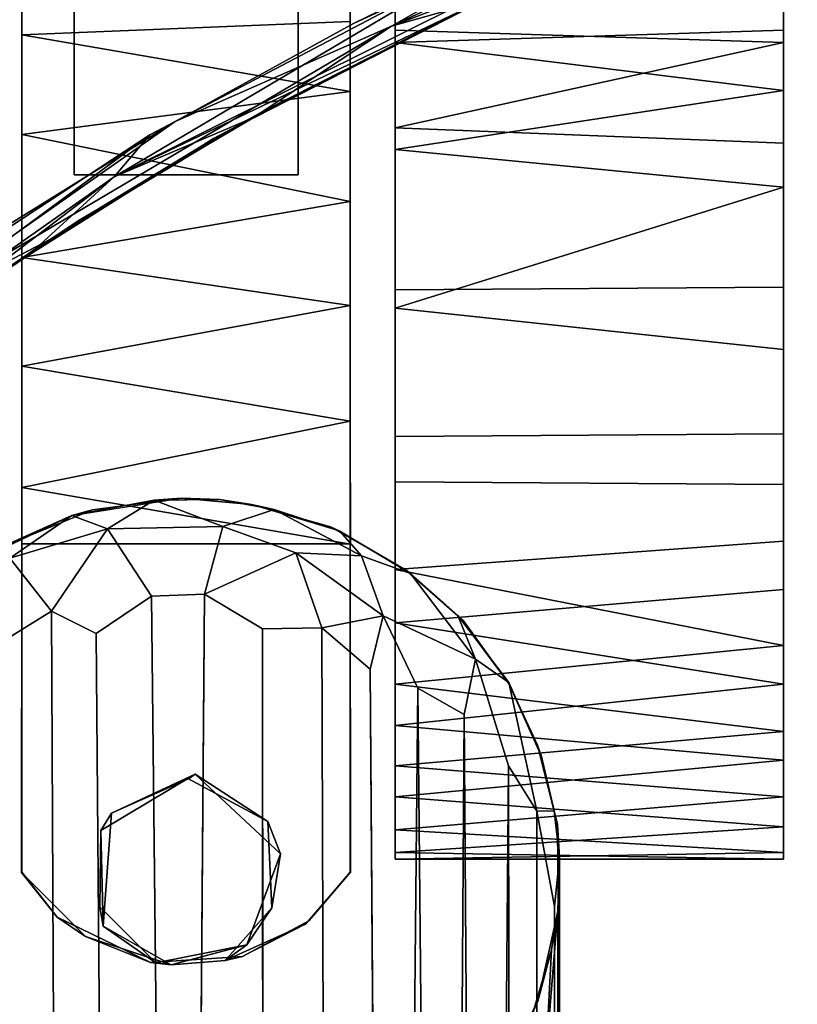
# Model space of a CAD drawing. Extents: x -219 to -24, y 37 to 156.
# Drawn here: x -199 to -198, y 145 to 147 of the extents above; entities that cross this region are included whole.
import ezdxf

# ---------------------------------------------------------------- set-up
doc = ezdxf.new("R2010")
doc.units = 0
doc.header["$LTSCALE"] = 96
doc.header["$MEASUREMENT"] = 0
for name, color, linetype in [('AFUTL-3-CTPL-FXBK', 7, 'Continuous'), ('AFUTL-3-LGPT', 7, 'Continuous'), ('AFUTL-3-TP-EDLM-SH', 7, 'Continuous'), ('AFUTL-3-TPLM-TH', 7, 'Continuous'), ('AFUTL-P', 7, 'Continuous'), ('MAIN_DIMENSIONS', 7, 'Continuous'), ('MAIN_FURN', 7, 'Continuous')]:
    doc.layers.add(name, color=color, linetype=linetype)
doc.dimstyles.get("Standard").update_dxf_attribs({"dimtxt": 0.18, "dimasz": 0.18, "dimexe": 0.18, "dimexo": 0.0625, "dimgap": 0.09, "dimtad": 0, "dimtih": 1, "dimtoh": 1, "dimdec": 4, "dimzin": 0, "dimdsep": 46, "dimtxsty": 'Standard', "dimcen": 0.09, "dimadec": 0, "dimazin": 0, "dimtfac": 1, "dimtdec": 4, "dimtofl": 0, "dimtmove": 0, "dimatfit": 0, "dimfxl": 0, "dimtolj": 1, "dimtzin": 0, "dimarcsym": 0})

# ---------------------------------------------------------------- blocks, each defined once
blk = doc.blocks.new('VT4824DT6VC12')
at = {"layer": 'AFUTL-3-CTPL-FXBK', "color": 47, "linetype": 'Continuous'}
for points, invisible_edges in [([(44.9362, -21.7822, 1.3027), (44.8576, -21.8701, 1.3027), (44.7263, -21.9296, 1.3029), (44.8017, -21.8431, 1.3027)], 2), ([(44.7265, -21.9296, 0.7326), (45.2174, -21.8543, 0.7327), (45.0609, -21.7787, 0.7327), (44.9067, -21.7889, 0.7327)], 9), ([(44.7265, -21.9296, 0.7326), (44.9067, -21.7889, 0.7327), (44.7961, -21.8483, 0.7327)], 1), ([(44.8998, -21.808, 1.5027), (45.0518, -21.7782, 1.5027), (45.1457, -21.8717, 1.5027), (44.8436, -21.9605, 1.5027)], 4), ([(45.1403, -21.8397, 1.3027), (45.0266, -21.7745, 1.3027), (45.1698, -21.8223, 1.3027)], 12), ([(45.277, -21.9293, 1.3031), (45.1403, -21.8397, 1.3027), (45.1698, -21.8223, 1.3027)], 3), ([(44.7265, -21.9296, 0.7326), (45.2765, -21.9296, 0.7327), (45.2174, -21.8543, 0.7327)], 13), ([(45.2765, -22.4796, 1.3027), (45.1264, -22.0289, 1.3027), (45.1403, -21.8397, 1.3027), (45.277, -21.9293, 1.3031)], 5), ([(44.7263, -21.9296, 1.3029), (44.8576, -21.8701, 1.3027), (44.8645, -22.0146, 1.3027), (44.7265, -22.4796, 1.3027)], 5), ([(45.1457, -21.8717, 1.5027), (45.1441, -21.9995, 1.5027), (44.9864, -22.0939, 1.5027), (44.8436, -21.9605, 1.5027)], 8), ([(44.7265, -23.4096, 0.7327), (44.7265, -21.9296, 0.7326), (44.7263, -21.9296, 1.3029), (44.7265, -22.4796, 1.3027)], 8), ([(44.7265, -21.9296, 0.7326), (44.7265, -23.4096, 0.7327), (44.814, -23.4096, 0.7327), (44.814, -23.0971, 0.7327)], 8), ([(44.814, -23.0971, 0.7327), (45.189, -23.0971, 0.7327), (45.2765, -21.9296, 0.7327), (44.7265, -21.9296, 0.7326)], 14), ([(45.189, -23.0971, 0.7327), (45.189, -23.4096, 0.7327), (45.2765, -23.4106, 0.7327), (45.2765, -21.9296, 0.7327)], 8), ([(45.2765, -23.4106, 0.7327), (45.2765, -22.4796, 1.3027), (45.277, -21.9293, 1.3031), (45.2765, -21.9296, 0.7327)], 1), ([(44.0015, -22.0057, 1.0221), (44.0015, -23.1501, 0.17), (44.0015, -21.963, 0.5704), (44.0015, -21.9517, 0.8105)], 3), ([(44.6515, -22.0007, 0.4571), (44.6515, -22.3473, 1.3861), (44.6515, -21.963, 0.895), (44.6515, -21.9517, 0.6549)], 3), ([(44.0015, -21.963, 0.5704), (44.0015, -23.1501, 0.17), (44.0015, -22.1654, 0.2125), (44.0015, -22.0562, 0.349)], 3), ([(44.6515, -21.963, 0.895), (44.6515, -22.3473, 1.3861), (44.6515, -22.1755, 1.2634), (44.6515, -22.0562, 1.1164)], 1), ([(44.6515, -22.2446, 0.1443), (44.6515, -22.3473, 1.3861), (44.6515, -22.0007, 0.4571), (44.6515, -22.1078, 0.2751)], 3), ([(44.0015, -22.2446, 1.3211), (44.0015, -23.1501, 0.17), (44.0015, -22.0057, 1.0221), (44.0015, -22.1176, 1.2012)], 3), ([(44.7265, -22.4796, 1.3027), (44.8645, -22.0146, 1.3027), (44.9971, -22.0861, 1.3027)], 13), ([(45.2765, -22.4796, 1.3027), (44.7265, -22.4796, 1.3027), (44.9971, -22.0861, 1.3027), (45.1264, -22.0289, 1.3027)], 10), ([(44.0015, -22.4837, 0.0277), (44.0015, -22.3092, 0.1009), (44.0015, -22.1654, 0.2125), (44.0015, -23.1501, 0.17)], 12), ([(44.0015, -22.579, 1.4575), (44.0015, -23.1501, 0.17), (44.0015, -22.2446, 1.3211), (44.0015, -22.4032, 1.4105)], 3), ([(44.6515, -22.659, 0.001), (44.6515, -22.3473, 1.3861), (44.6515, -22.2446, 0.1443), (44.6515, -22.4367, 0.0402)], 3), ([(44.6515, -22.3473, 1.3861), (44.6515, -23.402, 0.614), (44.6515, -23.4057, 0.8397), (44.6515, -23.3186, 1.0946)], 9), ([(44.6515, -23.3186, 1.0946), (44.6515, -23.1394, 1.3053), (44.6515, -22.8742, 1.4423), (44.6515, -22.3473, 1.3861)], 12), ([(44.6515, -23.1756, 0.1892), (44.6515, -22.3473, 1.3861), (44.6515, -22.659, 0.001), (44.6515, -22.9045, 0.0326)], 3), ([(44.6515, -23.1756, 0.1892), (44.6515, -23.3391, 0.4124), (44.6515, -23.402, 0.614), (44.6515, -22.3473, 1.3861)], 12), ([(44.6515, -22.3473, 1.3861), (44.6515, -22.8742, 1.4423), (44.6515, -22.5835, 1.4603)], 1), ([(44.7265, -22.4796, 1.3027), (44.7263, -22.4788, 1.4356), (44.7265, -22.685, 1.4657)], 12), ([(44.7265, -22.4796, 1.3027), (44.7265, -23.3536, 1.0183), (44.7265, -23.4046, 0.8346), (44.7265, -23.4096, 0.7327)], 9), ([(44.7265, -23.0526, 1.3634), (44.7265, -23.2367, 1.2104), (44.7265, -23.3536, 1.0183), (44.7265, -22.4796, 1.3027)], 12), ([(44.7265, -22.685, 1.4657), (44.7265, -22.8787, 1.4365), (44.7265, -23.0526, 1.3634), (44.7265, -22.4796, 1.3027)], 12), ([(45.2765, -23.396, 0.882), (45.2765, -23.3316, 1.067), (45.2765, -23.1649, 1.2865), (45.2765, -22.4796, 1.3027)], 12), ([(45.2765, -22.4796, 1.3027), (45.2765, -22.777, 1.4593), (45.2765, -22.5738, 1.4567), (45.2765, -22.4796, 1.4348)], 1), ([(45.2765, -22.777, 1.4593), (45.2765, -22.4796, 1.3027), (45.2765, -23.1649, 1.2865), (45.2765, -22.9586, 1.4086)], 3), ([(45.2765, -23.4106, 0.7327), (45.2765, -23.396, 0.882), (45.2765, -22.4796, 1.3027)], 14), ([(44.0015, -22.4837, 0.0277), (44.0015, -23.1501, 0.17), (44.0015, -22.9091, 0.0341), (44.0015, -22.6638, 0.0008)], 1), ([(44.0015, -23.0765, 1.3517), (44.0015, -23.1501, 0.17), (44.0015, -22.579, 1.4575), (44.0015, -22.8048, 1.4563)], 3), ([(44.0015, -23.0765, 1.3517), (44.0015, -23.2381, 1.2043), (44.0015, -23.3391, 1.0529), (44.0015, -23.1501, 0.17)], 12), ([(44.814, -23.4096, 0.7327), (44.814, -23.5321, 0.6077), (44.814, -23.0971, 0.6077), (44.814, -23.0971, 0.7327)], 1), ([(44.0015, -23.1501, 0.17), (44.0015, -23.402, 0.8514), (44.0015, -23.4057, 0.6257), (44.0015, -23.3186, 0.3708)], 1), ([(44.0015, -23.1501, 0.17), (44.0015, -23.3391, 1.0529), (44.0015, -23.402, 0.8514)], 13)]:
    blk.add_3dface(points, dxfattribs=dict(at, invisible_edges=invisible_edges))
for points in [[(44.8017, -21.8431, 1.3027), (44.7961, -21.8483, 0.7327), (44.9067, -21.7889, 0.7327), (44.9362, -21.7822, 1.3027)], [(44.8998, -21.808, 1.5027), (44.8576, -21.8701, 1.3027), (44.9362, -21.7822, 1.3027)], [(44.8998, -21.808, 1.5027), (45.0266, -21.7745, 1.3027), (45.0518, -21.7782, 1.5027)], [(44.8998, -21.808, 1.5027), (44.9362, -21.7822, 1.3027), (45.0266, -21.7745, 1.3027)], [(45.0266, -21.7745, 1.3027), (44.9362, -21.7822, 1.3027), (44.9067, -21.7889, 0.7327), (45.0609, -21.7787, 0.7327)], [(45.0518, -21.7782, 1.5027), (45.0266, -21.7745, 1.3027), (45.1403, -21.8397, 1.3027)], [(45.0609, -21.7787, 0.7327), (45.1698, -21.8223, 1.3027), (45.0266, -21.7745, 1.3027)], [(45.0518, -21.7782, 1.5027), (45.1403, -21.8397, 1.3027), (45.1457, -21.8717, 1.5027)], [(45.2174, -21.8543, 0.7327), (45.1698, -21.8223, 1.3027), (45.0609, -21.7787, 0.7327)], [(44.8436, -21.9605, 1.5027), (44.8576, -21.8701, 1.3027), (44.8998, -21.808, 1.5027)], [(45.2174, -21.8543, 0.7327), (45.277, -21.9293, 1.3031), (45.1698, -21.8223, 1.3027)], [(44.8017, -21.8431, 1.3027), (44.7263, -21.9296, 1.3029), (44.7265, -21.9296, 0.7326), (44.7961, -21.8483, 0.7327)], [(45.1441, -21.9995, 1.5027), (45.1403, -21.8397, 1.3027), (45.1264, -22.0289, 1.3027)], [(45.1457, -21.8717, 1.5027), (45.1403, -21.8397, 1.3027), (45.1441, -21.9995, 1.5027)], [(45.2765, -21.9296, 0.7327), (45.277, -21.9293, 1.3031), (45.2174, -21.8543, 0.7327)], [(44.8436, -21.9605, 1.5027), (44.8645, -22.0146, 1.3027), (44.8576, -21.8701, 1.3027)], [(44.0015, -21.9517, 0.8105), (44.6515, -21.963, 0.895), (44.0015, -22.0057, 1.0221)], [(44.0015, -21.9517, 0.8105), (44.6515, -21.9517, 0.6549), (44.6515, -21.963, 0.895)], [(44.0015, -21.963, 0.5704), (44.6515, -21.9517, 0.6549), (44.0015, -21.9517, 0.8105)], [(44.0015, -21.963, 0.5704), (44.6515, -22.0007, 0.4571), (44.6515, -21.9517, 0.6549)], [(44.0015, -22.0057, 1.0221), (44.6515, -21.963, 0.895), (44.6515, -22.0562, 1.1164)], [(44.0015, -22.0562, 0.349), (44.6515, -22.0007, 0.4571), (44.0015, -21.963, 0.5704)], [(44.9864, -22.0939, 1.5027), (44.8645, -22.0146, 1.3027), (44.8436, -21.9605, 1.5027)], [(44.0015, -22.0562, 0.349), (44.6515, -22.1078, 0.2751), (44.6515, -22.0007, 0.4571)], [(45.1441, -21.9995, 1.5027), (45.1264, -22.0289, 1.3027), (44.9864, -22.0939, 1.5027)], [(44.0015, -22.0057, 1.0221), (44.6515, -22.0562, 1.1164), (44.0015, -22.1176, 1.2012)], [(44.9864, -22.0939, 1.5027), (44.9971, -22.0861, 1.3027), (44.8645, -22.0146, 1.3027)], [(44.9864, -22.0939, 1.5027), (45.1264, -22.0289, 1.3027), (44.9971, -22.0861, 1.3027)], [(44.0015, -22.1654, 0.2125), (44.6515, -22.1078, 0.2751), (44.0015, -22.0562, 0.349)], [(44.0015, -22.1176, 1.2012), (44.6515, -22.0562, 1.1164), (44.6515, -22.1755, 1.2634)], [(44.0015, -22.1654, 0.2125), (44.6515, -22.2446, 0.1443), (44.6515, -22.1078, 0.2751)], [(44.0015, -22.1176, 1.2012), (44.6515, -22.1755, 1.2634), (44.0015, -22.2446, 1.3211)], [(44.0015, -22.3092, 0.1009), (44.6515, -22.2446, 0.1443), (44.0015, -22.1654, 0.2125)], [(44.0015, -22.2446, 1.3211), (44.6515, -22.1755, 1.2634), (44.6515, -22.3473, 1.3861)], [(44.0015, -22.3092, 0.1009), (44.6515, -22.4367, 0.0402), (44.6515, -22.2446, 0.1443)], [(44.0015, -22.2446, 1.3211), (44.6515, -22.3473, 1.3861), (44.0015, -22.4032, 1.4105)], [(44.0015, -22.4837, 0.0277), (44.6515, -22.4367, 0.0402), (44.0015, -22.3092, 0.1009)], [(44.0015, -22.4032, 1.4105), (44.6515, -22.3473, 1.3861), (44.6515, -22.5835, 1.4603), (44.0015, -22.579, 1.4575)], [(44.0015, -22.4837, 0.0277), (44.0015, -22.6638, 0.0008), (44.6515, -22.659, 0.001), (44.6515, -22.4367, 0.0402)], [(44.7263, -22.4788, 1.4356), (44.7265, -22.4796, 1.3027), (45.2765, -22.4796, 1.3027), (45.2765, -22.4796, 1.4348)], [(45.2765, -22.5738, 1.4567), (44.7263, -22.4788, 1.4356), (45.2765, -22.4796, 1.4348)], [(45.2765, -22.5738, 1.4567), (44.7265, -22.685, 1.4657), (44.7263, -22.4788, 1.4356)], [(44.0015, -22.8048, 1.4563), (44.0015, -22.579, 1.4575), (44.6515, -22.5835, 1.4603), (44.6515, -22.8742, 1.4423)], [(45.2765, -22.777, 1.4593), (44.7265, -22.685, 1.4657), (45.2765, -22.5738, 1.4567)], [(44.0015, -22.6638, 0.0008), (44.0015, -22.9091, 0.0341), (44.6515, -22.9045, 0.0326), (44.6515, -22.659, 0.001)], [(45.2765, -22.777, 1.4593), (44.7265, -22.8787, 1.4365), (44.7265, -22.685, 1.4657)], [(45.2765, -22.9586, 1.4086), (44.7265, -22.8787, 1.4365), (45.2765, -22.777, 1.4593)], [(44.0015, -22.8048, 1.4563), (44.6515, -22.8742, 1.4423), (44.0015, -23.0765, 1.3517)], [(44.0015, -23.0765, 1.3517), (44.6515, -22.8742, 1.4423), (44.6515, -23.1394, 1.3053)], [(45.2765, -22.9586, 1.4086), (44.7265, -23.0526, 1.3634), (44.7265, -22.8787, 1.4365)], [(44.0015, -22.9091, 0.0341), (44.0015, -23.1501, 0.17), (44.6515, -23.1756, 0.1892), (44.6515, -22.9045, 0.0326)], [(45.2765, -23.1649, 1.2865), (44.7265, -23.0526, 1.3634), (45.2765, -22.9586, 1.4086)], [(45.2765, -23.1649, 1.2865), (44.7265, -23.2367, 1.2104), (44.7265, -23.0526, 1.3634)], [(44.0015, -23.0765, 1.3517), (44.6515, -23.1394, 1.3053), (44.0015, -23.2381, 1.2043)], [(44.814, -23.0971, 0.6077), (44.814, -23.5321, 0.6077), (45.189, -23.5321, 0.6077), (45.189, -23.0971, 0.6077)], [(45.189, -23.0971, 0.6077), (45.189, -23.0971, 0.7327), (44.814, -23.0971, 0.7327), (44.814, -23.0971, 0.6077)], [(45.189, -23.4096, 0.7327), (45.189, -23.0971, 0.7327), (45.189, -23.0971, 0.6077), (45.189, -23.5321, 0.6077)], [(44.0015, -23.2381, 1.2043), (44.6515, -23.1394, 1.3053), (44.6515, -23.3186, 1.0946)], [(44.0015, -23.3186, 0.3708), (44.6515, -23.1756, 0.1892), (44.0015, -23.1501, 0.17)], [(45.2765, -23.3316, 1.067), (44.7265, -23.2367, 1.2104), (45.2765, -23.1649, 1.2865)], [(44.0015, -23.3186, 0.3708), (44.6515, -23.3391, 0.4124), (44.6515, -23.1756, 0.1892)], [(44.0015, -23.2381, 1.2043), (44.6515, -23.3186, 1.0946), (44.0015, -23.3391, 1.0529)], [(45.2765, -23.3316, 1.067), (44.7265, -23.3536, 1.0183), (44.7265, -23.2367, 1.2104)], [(44.0015, -23.4057, 0.6257), (44.6515, -23.402, 0.614), (44.6515, -23.3391, 0.4124), (44.0015, -23.3186, 0.3708)], [(44.0015, -23.3391, 1.0529), (44.6515, -23.3186, 1.0946), (44.6515, -23.4057, 0.8397), (44.0015, -23.402, 0.8514)], [(45.2765, -23.396, 0.882), (44.7265, -23.4046, 0.8346), (44.7265, -23.3536, 1.0183), (45.2765, -23.3316, 1.067)]]:
    blk.add_3dface(points, dxfattribs=at)
at = {"layer": 'AFUTL-3-LGPT', "color": 30, "linetype": 'Continuous'}
for points in [[(44.3823, -16.9094, 27.8977), (44.3789, -21.8655, 9.4895), (44.3994, -21.6167, 10.0129), (44.409, -16.79, 27.8977)], [(44.3757, -17.0189, 27.8977), (44.3763, -21.9548, 9.3974), (44.3789, -21.8655, 9.4895), (44.3823, -16.9094, 27.8977)], [(44.3757, -17.0189, 27.8977), (44.3893, -17.1342, 27.8977), (44.3845, -21.8722, 10.1303), (44.3763, -21.9548, 9.3974)], [(44.3893, -17.1342, 27.8977), (44.4176, -17.2332, 27.8977), (44.414, -22.0322, 9.9472), (44.3845, -21.8722, 10.1303)], [(44.4176, -17.2332, 27.8977), (44.4547, -17.3149, 27.8977), (44.4618, -22.1081, 10.063), (44.414, -22.0322, 9.9472)], [(44.5021, -17.3909, 27.8977), (44.4618, -22.1081, 10.063), (44.4547, -17.3149, 27.8977)], [(44.4618, -22.1081, 10.063), (44.5021, -17.3909, 27.8977), (44.5358, -22.1936, 10.1322), (44.5167, -22.2863, 9.4625)], [(44.5677, -17.4674, 27.8977), (44.5358, -22.1936, 10.1322), (44.5021, -17.3909, 27.8977)], [(44.5677, -17.4674, 27.8977), (44.6137, -22.2379, 10.2492), (44.5358, -22.1936, 10.1322)], [(44.6137, -22.2379, 10.2492), (44.5677, -17.4674, 27.8977), (44.6591, -17.5436, 27.8977)], [(44.6591, -17.5436, 27.8977), (44.693, -22.2696, 10.3363), (44.6714, -22.359, 9.89), (44.6137, -22.2379, 10.2492)], [(44.7739, -22.3389, 10.2262), (44.693, -22.2696, 10.3363), (44.6591, -17.5436, 27.8977), (44.7586, -17.5975, 27.8977)], [(45.335, -22.2997, 10.169), (45.2267, -22.3668, 10.1252), (45.2038, -17.6136, 27.8977), (45.3064, -17.5667, 27.8977)], [(44.7586, -17.5975, 27.8977), (44.8713, -17.6351, 27.8977), (44.8734, -22.3373, 10.3488), (44.7739, -22.3389, 10.2262)], [(45.2267, -22.3668, 10.1252), (45.1517, -22.3292, 10.3574), (45.1133, -17.6379, 27.8977), (45.2038, -17.6136, 27.8977)], [(44.8713, -17.6351, 27.8977), (45.0078, -17.6488, 27.8977), (44.9704, -22.3954, 10.1771), (44.8734, -22.3373, 10.3488)], [(45.0078, -17.6488, 27.8977), (45.0593, -22.3918, 10.1845), (44.9704, -22.3954, 10.1771)], [(45.1517, -22.3292, 10.3574), (45.0593, -22.3918, 10.1845), (45.0078, -17.6488, 27.8977), (45.1133, -17.6379, 27.8977)], [(44.4199, -21.6977, 9.0422), (44.4391, -21.5091, 10.0091), (44.3994, -21.6167, 10.0129), (44.3896, -21.7997, 8.9609)], [(44.3896, -21.7997, 8.9609), (44.3994, -21.6167, 10.0129), (44.3789, -21.8655, 9.4895)], [(44.4124, -21.7141, 1.5027), (44.4199, -21.6977, 9.0422), (44.3896, -21.7997, 8.9609)], [(44.3787, -21.8663, 1.5027), (44.4124, -21.7141, 1.5027), (44.3896, -21.7997, 8.9609), (44.3789, -21.8655, 9.4895)], [(44.3799, -22.0096, 1.5027), (44.3787, -21.8663, 1.5027), (44.3789, -21.8655, 9.4895), (44.3763, -21.9548, 9.3974)], [(44.3852, -22.0327, 9.1981), (44.3763, -21.9548, 9.3974), (44.3845, -21.8722, 10.1303), (44.414, -22.0322, 9.9472)], [(44.3799, -22.0096, 1.5027), (44.3763, -21.9548, 9.3974), (44.3852, -22.0327, 9.1981)], [(44.3799, -22.0096, 1.5027), (44.3852, -22.0327, 9.1981), (44.4065, -22.1235, 8.9181), (44.4131, -22.1427, 1.5027)], [(44.3852, -22.0327, 9.1981), (44.414, -22.0322, 9.9472), (44.4614, -22.2473, 9.0171), (44.4065, -22.1235, 8.9181)], [(44.414, -22.0322, 9.9472), (44.4618, -22.1081, 10.063), (44.5167, -22.2863, 9.4625), (44.4614, -22.2473, 9.0171)], [(44.4131, -22.1427, 1.5027), (44.4065, -22.1235, 8.9181), (44.4614, -22.2473, 9.0171), (44.4606, -22.2444, 1.5027)], [(44.5167, -22.2863, 9.4625), (44.5358, -22.1936, 10.1322), (44.6137, -22.2379, 10.2492), (44.6714, -22.359, 9.89)], [(44.5373, -22.3504, 1.5027), (44.4606, -22.2444, 1.5027), (44.4614, -22.2473, 9.0171), (44.5465, -22.3595, 8.9525)], [(44.5167, -22.2863, 9.4625), (44.5465, -22.3595, 8.9525), (44.4614, -22.2473, 9.0171)], [(44.693, -22.2696, 10.3363), (44.7739, -22.3389, 10.2262), (44.6714, -22.359, 9.89)], [(44.5167, -22.2863, 9.4625), (44.6714, -22.359, 9.89), (44.7078, -22.4594, 9.2971), (44.6259, -22.4298, 9.0272)], [(44.5167, -22.2863, 9.4625), (44.6259, -22.4298, 9.0272), (44.5465, -22.3595, 8.9525)], [(45.2267, -22.3668, 10.1252), (45.335, -22.2997, 10.169), (45.2966, -22.4555, 9.3587)], [(45.1517, -22.3292, 10.3574), (45.2267, -22.3668, 10.1252), (45.1331, -22.5044, 9.4407), (45.0593, -22.3918, 10.1845)], [(44.6714, -22.359, 9.89), (44.7739, -22.3389, 10.2262), (44.8176, -22.4645, 9.653)], [(44.8734, -22.3373, 10.3488), (44.9704, -22.3954, 10.1771), (44.8176, -22.4645, 9.653), (44.7739, -22.3389, 10.2262)], [(44.6354, -22.4372, 1.5027), (44.5373, -22.3504, 1.5027), (44.5465, -22.3595, 8.9525), (44.6259, -22.4298, 9.0272)], [(44.6714, -22.359, 9.89), (44.8176, -22.4645, 9.653), (44.7078, -22.4594, 9.2971)], [(45.2267, -22.3668, 10.1252), (45.2966, -22.4555, 9.3587), (45.1331, -22.5044, 9.4407)], [(44.8176, -22.4645, 9.653), (44.9704, -22.3954, 10.1771), (44.9398, -22.5083, 9.5186)], [(44.9704, -22.3954, 10.1771), (45.0593, -22.3918, 10.1845), (45.1331, -22.5044, 9.4407), (44.9398, -22.5083, 9.5186)], [(44.6354, -22.4372, 1.5027), (44.6259, -22.4298, 9.0272), (44.7441, -22.5007, 8.8325), (44.7599, -22.5082, 1.5027)], [(44.6259, -22.4298, 9.0272), (44.7078, -22.4594, 9.2971), (44.7441, -22.5007, 8.8325)], [(44.7078, -22.4594, 9.2971), (44.8176, -22.4645, 9.653), (44.9398, -22.5083, 9.5186), (44.8539, -22.5371, 8.9317)], [(44.7078, -22.4594, 9.2971), (44.8539, -22.5371, 8.9317), (44.7441, -22.5007, 8.8325)], [(45.1331, -22.5044, 9.4407), (45.2966, -22.4555, 9.3587), (45.1926, -22.5267, 8.8567)], [(45.3197, -22.4703, 1.5027), (45.1582, -22.5365, 1.5027), (45.1926, -22.5267, 8.8567), (45.3395, -22.4571, 8.8625)], [(45.2966, -22.4555, 9.3587), (45.3395, -22.4571, 8.8625), (45.1926, -22.5267, 8.8567)], [(44.7599, -22.5082, 1.5027), (44.7441, -22.5007, 8.8325), (44.8539, -22.5371, 8.9317), (44.8919, -22.5456, 1.5027)], [(44.8539, -22.5371, 8.9317), (44.9398, -22.5083, 9.5186), (45.0547, -22.5527, 8.9428), (44.9453, -22.5536, 8.781)], [(44.9398, -22.5083, 9.5186), (45.1331, -22.5044, 9.4407), (45.0547, -22.5527, 8.9428)], [(45.1331, -22.5044, 9.4407), (45.1926, -22.5267, 8.8567), (45.0547, -22.5527, 8.9428)], [(45.1582, -22.5365, 1.5027), (45.0098, -22.5558, 1.5027), (45.0547, -22.5527, 8.9428), (45.1926, -22.5267, 8.8567)], [(44.8919, -22.5456, 1.5027), (44.8539, -22.5371, 8.9317), (44.9453, -22.5536, 8.781)], [(44.8919, -22.5456, 1.5027), (44.9453, -22.5536, 8.781), (45.0098, -22.5558, 1.5027)], [(45.0098, -22.5558, 1.5027), (44.9453, -22.5536, 8.781), (45.0547, -22.5527, 8.9428)]]:
    blk.add_3dface(points, dxfattribs=at)
for points, invisible_edges in [([(44.9619, -21.3036, 1.5027), (44.815, -21.3322, 1.5027), (44.6946, -21.3835, 1.5027), (45.6258, -21.8682, 1.5027)], 12), ([(45.2829, -21.3693, 1.5027), (45.1297, -21.3164, 1.5027), (44.9619, -21.3036, 1.5027), (45.6258, -21.8682, 1.5027)], 12), ([(44.6946, -21.3835, 1.5027), (44.5598, -21.4842, 1.5027), (44.4749, -21.5921, 1.5027), (45.6258, -21.8682, 1.5027)], 12), ([(44.3787, -21.8663, 1.5027), (45.6258, -21.8682, 1.5027), (44.4749, -21.5921, 1.5027), (44.4124, -21.7141, 1.5027)], 3), ([(44.4124, -21.7141, 1.5027), (44.4749, -21.5921, 1.5027), (44.4494, -21.6355, 8.9084), (44.4199, -21.6977, 9.0422)], 4), ([(44.4131, -22.1427, 1.5027), (45.6258, -21.8682, 1.5027), (44.3787, -21.8663, 1.5027), (44.3799, -22.0096, 1.5027)], 3), ([(44.4131, -22.1427, 1.5027), (44.4606, -22.2444, 1.5027), (44.5373, -22.3504, 1.5027), (45.6258, -21.8682, 1.5027)], 12), ([(44.5373, -22.3504, 1.5027), (44.6354, -22.4372, 1.5027), (44.7599, -22.5082, 1.5027), (45.6258, -21.8682, 1.5027)], 12), ([(45.0098, -22.5558, 1.5027), (45.6258, -21.8682, 1.5027), (44.7599, -22.5082, 1.5027), (44.8919, -22.5456, 1.5027)], 3), ([(45.0098, -22.5558, 1.5027), (45.1582, -22.5365, 1.5027), (45.3197, -22.4703, 1.5027), (45.6258, -21.8682, 1.5027)], 12)]:
    blk.add_3dface(points, dxfattribs=dict(at, invisible_edges=invisible_edges))
at = {"layer": 'AFUTL-3-TP-EDLM-SH', "color": 5, "linetype": 'Continuous'}
for points in [[(45.0619, -23.1642, 28.9707), (45.94, -22.5179, 29.0004), (45.5096, -22.8701, 28.9657)], [(45.1217, -23.0937, 29.0063), (45.94, -22.5179, 29.0004), (45.0619, -23.1642, 28.9707)], [(45.5929, -22.735, 29.0106), (45.94, -22.5179, 29.0004), (45.1217, -23.0937, 29.0063)], [(45.2531, -22.9737, 29.0107), (45.5929, -22.735, 29.0106), (45.1217, -23.0937, 29.0063)], [(45.5674, -22.7543, 28.0026), (45.5929, -22.735, 29.0106), (45.2531, -22.9737, 29.0107), (45.2295, -22.9891, 28.0026)], [(45.5071, -22.8438, 28.0093), (45.5674, -22.7543, 28.0026), (45.2295, -22.9891, 28.0026)], [(44.6575, -23.3463, 28.0065), (45.5071, -22.8438, 28.0093), (45.2295, -22.9891, 28.0026), (44.8738, -23.2028, 28.0026)], [(45.0195, -23.1866, 28.0375), (45.5071, -22.8438, 28.0093), (44.6575, -23.3463, 28.0065)], [(45.0195, -23.1866, 28.0375), (45.3371, -22.9898, 28.053), (45.5071, -22.8438, 28.0093)], [(45.0619, -23.1642, 28.9707), (45.5096, -22.8701, 28.9657), (45.3371, -22.9898, 28.053), (45.0195, -23.1866, 28.0375)], [(45.2295, -22.9891, 28.0026), (45.2531, -22.9737, 29.0107), (44.9016, -23.1873, 29.0106), (44.8738, -23.2028, 28.0026)], [(44.9016, -23.1873, 29.0106), (45.2531, -22.9737, 29.0107), (45.1217, -23.0937, 29.0063)], [(44.2089, -23.5491, 29.0059), (45.1217, -23.0937, 29.0063), (44.533, -23.4428, 28.978)], [(44.4805, -23.4013, 29.0106), (45.1217, -23.0937, 29.0063), (44.2089, -23.5491, 29.0059)], [(44.4805, -23.4013, 29.0106), (44.9016, -23.1873, 29.0106), (45.1217, -23.0937, 29.0063)], [(44.533, -23.4428, 28.978), (45.1217, -23.0937, 29.0063), (45.0619, -23.1642, 28.9707)], [(45.0619, -23.1642, 28.9707), (45.0195, -23.1866, 28.0375), (44.7214, -23.3503, 28.0433), (44.533, -23.4428, 28.978)], [(44.3357, -23.5288, 28.0417), (44.7214, -23.3503, 28.0433), (45.0195, -23.1866, 28.0375), (44.6575, -23.3463, 28.0065)], [(44.8738, -23.2028, 28.0026), (44.9016, -23.1873, 29.0106), (44.4805, -23.4013, 29.0106), (44.5067, -23.3885, 28.0025)], [(44.6575, -23.3463, 28.0065), (44.8738, -23.2028, 28.0026), (44.5067, -23.3885, 28.0025)], [(44.3357, -23.5288, 28.0417), (44.6575, -23.3463, 28.0065), (43.955, -23.6747, 28.0245)], [(43.955, -23.6747, 28.0245), (44.6575, -23.3463, 28.0065), (44.1248, -23.5508, 28.0026)], [(44.533, -23.4428, 28.978), (44.7214, -23.3503, 28.0433), (44.3357, -23.5288, 28.0417), (44.0907, -23.626, 28.9658)], [(44.1248, -23.5508, 28.0026), (44.6575, -23.3463, 28.0065), (44.5067, -23.3885, 28.0025)]]:
    blk.add_3dface(points, dxfattribs=at)
at = {"layer": 'AFUTL-3-TPLM-TH', "color": 42, "linetype": 'Continuous'}
for points, invisible_edges in [([(47.9424, -0.0598, 29.0106), (42.1638, -23.9416, 29.0106), (0.0606, -18.2078, 29.0106), (0.0606, -0.0598, 29.0106)], 3), ([(47.9359, -18.3296, 29.0106), (42.7303, -23.8991, 29.0106), (42.1638, -23.9416, 29.0106), (47.9424, -0.0598, 29.0106)], 5), ([(47.9424, -18.163, 28.0027), (0.0606, -18.106, 28.0027), (5.9961, -23.9416, 28.0027), (42.1509, -23.9416, 28.0027)], 11), ([(47.8107, -19.2519, 28.0027), (47.8999, -18.7295, 28.0027), (47.9424, -18.163, 28.0027), (42.1509, -23.9416, 28.0027)], 12), ([(42.7303, -23.8991, 29.0106), (47.9359, -18.3296, 29.0106), (43.6512, -23.7088, 29.0106), (43.2527, -23.8099, 29.0106)], 3), ([(47.9359, -18.3296, 29.0106), (44.482, -23.4006, 29.0106), (44.0457, -23.5804, 29.0106), (43.6512, -23.7088, 29.0106)], 9), ([(44.482, -23.4006, 29.0106), (47.9359, -18.3296, 29.0106), (45.3521, -22.9076, 29.0106), (44.9554, -23.1579, 29.0106)], 3), ([(42.1509, -23.9416, 28.0027), (42.6964, -23.9032, 28.0027), (43.2212, -23.8165, 28.0027), (47.8107, -19.2519, 28.0027)], 12), ([(47.8107, -19.2519, 28.0027), (43.2212, -23.8165, 28.0027), (43.6789, -23.7014, 28.0027), (44.0724, -23.5698, 28.0027)], 9), ([(44.0724, -23.5698, 28.0027), (44.5059, -23.3905, 28.0027), (47.7096, -19.6504, 28.0027), (47.8107, -19.2519, 28.0027)], 10), ([(47.3767, -20.5327, 28.0027), (47.5611, -20.1014, 28.0027), (47.7096, -19.6504, 28.0027), (44.5059, -23.3905, 28.0027)], 12), ([(44.5059, -23.3905, 28.0027), (47.1587, -20.9546, 28.0027), (47.3767, -20.5327, 28.0027)], 13), ([(46.7001, -21.6375, 28.0027), (46.9084, -21.3513, 28.0027), (47.1587, -20.9546, 28.0027), (44.5059, -23.3905, 28.0027)], 12), ([(46.4753, -21.9109, 28.0027), (46.7001, -21.6375, 28.0027), (44.5059, -23.3905, 28.0027)], 14), ([(44.5059, -23.3905, 28.0027), (44.8794, -23.1984, 28.0027), (46.192, -22.214, 28.0027), (46.4753, -21.9109, 28.0027)], 10), ([(44.8794, -23.1984, 28.0027), (45.1792, -23.022, 28.0027), (45.8444, -22.5332, 28.0027), (46.192, -22.214, 28.0027)], 10), ([(45.5214, -22.7875, 28.0027), (45.8444, -22.5332, 28.0027), (45.1792, -23.022, 28.0027)], 2)]:
    blk.add_3dface(points, dxfattribs=dict(at, invisible_edges=invisible_edges))
for points in [[(45.3521, -22.9076, 29.0106), (45.6383, -22.6994, 29.0106), (45.5214, -22.7875, 28.0027), (45.1792, -23.022, 28.0027)], [(44.9554, -23.1579, 29.0106), (45.3521, -22.9076, 29.0106), (45.1792, -23.022, 28.0027), (44.8794, -23.1984, 28.0027)], [(44.9554, -23.1579, 29.0106), (44.8794, -23.1984, 28.0027), (44.5059, -23.3905, 28.0027), (44.482, -23.4006, 29.0106)]]:
    blk.add_3dface(points, dxfattribs=at)
at = {"layer": 'AFUTL-P', "color": 1, "linetype": 'Continuous'}
for p, q in [((44.3823, -16.9094), (44.3789, -21.8655)), ((44.3757, -17.0189), (44.3763, -21.9548)), ((44.3845, -21.8722), (44.3893, -17.1342)), ((44.4176, -17.2332), (44.414, -22.0322)), ((44.4547, -17.3149), (44.4618, -22.1081)), ((44.693, -22.2696), (44.6591, -17.5436)), ((44.7586, -17.5975), (44.7739, -22.3389)), ((45.2038, -17.6136), (45.2267, -22.3668)), ((44.8734, -22.3373), (44.8713, -17.6351)), ((44.9704, -22.3954), (45.0078, -17.6488)), ((45.0593, -22.3918), (45.0078, -17.6488)), ((45.1133, -17.6379), (45.1517, -22.3292)), ((44.4124, -21.7141), (44.4749, -21.5921)), ((44.3994, -21.6167), (44.3896, -21.7997)), ((44.4199, -21.6977), (44.3896, -21.7997)), ((44.4199, -21.6977), (44.4124, -21.7141)), ((44.3787, -21.8663), (44.4124, -21.7141)), ((44.3896, -21.7997), (44.4124, -21.7141)), ((44.7961, -21.8483), (44.9067, -21.7889)), ((44.8017, -21.8431), (44.9362, -21.7822)), ((44.8017, -21.8431), (44.9067, -21.7889)), ((44.8576, -21.8701), (44.9362, -21.7822)), ((44.8998, -21.808), (45.0266, -21.7745)), ((44.8998, -21.808), (45.0518, -21.7782)), ((44.9362, -21.7822), (44.8998, -21.808)), ((44.9067, -21.7889), (45.0609, -21.7787)), ((44.9067, -21.7889), (44.9362, -21.7822)), ((44.9362, -21.7822), (45.0266, -21.7745)), ((45.1698, -21.8223), (45.0266, -21.7745)), ((45.0266, -21.7745), (45.1403, -21.8397)), ((45.0609, -21.7787), (45.0266, -21.7745)), ((45.0266, -21.7745), (45.0518, -21.7782)), ((45.0518, -21.7782), (45.1457, -21.8717)), ((45.0518, -21.7782), (45.1403, -21.8397)), ((45.2174, -21.8543), (45.0609, -21.7787)), ((45.0609, -21.7787), (45.1698, -21.8223)), ((44.3896, -21.7997), (44.3787, -21.8663)), ((44.3896, -21.7997), (44.3789, -21.8655)), ((44.8436, -21.9605), (44.8998, -21.808)), ((44.8576, -21.8701), (44.8998, -21.808)), ((45.1698, -21.8223), (45.277, -21.9293)), ((45.2174, -21.8543), (45.1698, -21.8223)), ((44.7263, -21.9296), (44.8017, -21.8431)), ((44.7263, -21.9296), (44.7961, -21.8483)), ((44.7265, -21.9296), (44.7961, -21.8483)), ((44.8017, -21.8431), (44.7961, -21.8483)), ((45.1264, -22.0289), (45.1403, -21.8397)), ((45.1403, -21.8397), (45.1457, -21.8717)), ((45.2174, -21.8543), (45.2765, -21.9296)), ((45.2174, -21.8543), (45.277, -21.9293)), ((44.3789, -21.8655), (44.3763, -21.9548)), ((44.3763, -21.9548), (44.3787, -21.8663)), ((44.3789, -21.8655), (44.3787, -21.8663)), ((44.3799, -22.0096), (44.3787, -21.8663)), ((44.8436, -21.9605), (44.8576, -21.8701)), ((44.8576, -21.8701), (44.8645, -22.0146)), ((44.3845, -21.8722), (44.3763, -21.9548)), ((45.1441, -21.9995), (45.1457, -21.8717)), ((44.7265, -22.4796), (44.7263, -21.9296)), ((44.7263, -21.9296), (44.7265, -21.9296)), ((44.7265, -21.9296), (44.7265, -23.4096)), ((45.2765, -22.4796), (45.277, -21.9293)), ((45.277, -21.9293), (45.2765, -21.9296)), ((45.2765, -21.9296), (45.2765, -23.4106)), ((44.6515, -21.9517), (44.0015, -21.963)), ((44.6515, -21.9517), (44.0015, -21.9517)), ((44.6515, -21.963), (44.0015, -21.9517)), ((44.0015, -21.9517), (44.0015, -23.4057)), ((44.6515, -21.9517), (44.6515, -23.4057)), ((44.6515, -22.0007), (44.0015, -21.963)), ((44.6515, -21.963), (44.0015, -22.0057)), ((44.3763, -21.9548), (44.3852, -22.0327)), ((44.3763, -21.9548), (44.3799, -22.0096)), ((44.8436, -21.9605), (44.9864, -22.0939)), ((44.8436, -21.9605), (44.8645, -22.0146)), ((44.6515, -22.0007), (44.0015, -22.0562)), ((45.1441, -21.9995), (44.9864, -22.0939)), ((45.1441, -21.9995), (45.1264, -22.0289)), ((44.6515, -22.0562), (44.0015, -22.0057)), ((44.3852, -22.0327), (44.3799, -22.0096)), ((44.4131, -22.1427), (44.3799, -22.0096)), ((44.9971, -22.0861), (44.8645, -22.0146)), ((44.9864, -22.0939), (44.8645, -22.0146)), ((44.414, -22.0322), (44.3852, -22.0327)), ((44.3852, -22.0327), (44.4065, -22.1235)), ((44.414, -22.0322), (44.4614, -22.2473)), ((45.1264, -22.0289), (44.9864, -22.0939)), ((45.1264, -22.0289), (44.9971, -22.0861)), ((44.6515, -22.0562), (44.0015, -22.1176)), ((44.6515, -22.1078), (44.0015, -22.0562)), ((44.9864, -22.0939), (44.9971, -22.0861)), ((44.6515, -22.1078), (44.0015, -22.1654)), ((44.6515, -22.1755), (44.0015, -22.1176)), ((44.4618, -22.1081), (44.5167, -22.2863)), ((44.4065, -22.1235), (44.4614, -22.2473)), ((44.4065, -22.1235), (44.4131, -22.1427)), ((44.4065, -22.1235), (44.4606, -22.2444)), ((44.4606, -22.2444), (44.4131, -22.1427)), ((44.6515, -22.2446), (44.0015, -22.1654)), ((44.6515, -22.1755), (44.0015, -22.2446)), ((44.5358, -22.1936), (44.5167, -22.2863)), ((44.6515, -22.3473), (44.0015, -22.2446)), ((44.6515, -22.2446), (44.0015, -22.3092)), ((44.4614, -22.2473), (44.4606, -22.2444)), ((44.4606, -22.2444), (44.5373, -22.3504)), ((44.5465, -22.3595), (44.4606, -22.2444)), ((44.5167, -22.2863), (44.4614, -22.2473)), ((44.4614, -22.2473), (44.5465, -22.3595)), ((44.6137, -22.2379), (44.6714, -22.359)), ((44.5167, -22.2863), (44.5465, -22.3595)), ((44.5167, -22.2863), (44.6259, -22.4298)), ((44.6515, -22.4367), (44.0015, -22.3092)), ((44.6515, -22.3473), (44.0015, -22.4032)), ((44.6714, -22.359), (44.7739, -22.3389)), ((44.7739, -22.3389), (44.8176, -22.4645)), ((44.8734, -22.3373), (44.9704, -22.3954)), ((44.5465, -22.3595), (44.5373, -22.3504)), ((44.6354, -22.4372), (44.5373, -22.3504)), ((44.5465, -22.3595), (44.6259, -22.4298)), ((44.6714, -22.359), (44.7078, -22.4594)), ((45.1331, -22.5044), (45.2267, -22.3668)), ((45.2267, -22.3668), (45.2966, -22.4555)), ((44.9704, -22.3954), (44.9398, -22.5083)), ((45.0593, -22.3918), (45.1331, -22.5044)), ((44.7078, -22.4594), (44.6259, -22.4298)), ((44.6259, -22.4298), (44.6354, -22.4372)), ((44.6515, -22.4367), (44.0015, -22.4837)), ((44.7441, -22.5007), (44.6354, -22.4372)), ((44.6354, -22.4372), (44.7599, -22.5082)), ((44.7078, -22.4594), (44.7441, -22.5007)), ((44.7078, -22.4594), (44.8176, -22.4645)), ((44.8176, -22.4645), (44.9398, -22.5083)), ((45.2966, -22.4555), (45.1926, -22.5267)), ((44.7265, -22.685), (44.7263, -22.4788)), ((44.7263, -22.4788), (45.2765, -22.4796)), ((44.7263, -22.4788), (44.7265, -22.4796)), ((44.7265, -22.4796), (45.2765, -22.4796)), ((45.1582, -22.5365), (45.3197, -22.4703)), ((45.1926, -22.5267), (45.3197, -22.4703)), ((44.7441, -22.5007), (44.8539, -22.5371)), ((44.7441, -22.5007), (44.7599, -22.5082)), ((44.7441, -22.5007), (44.8919, -22.5456)), ((44.8919, -22.5456), (44.7599, -22.5082)), ((44.9398, -22.5083), (44.8539, -22.5371)), ((44.9398, -22.5083), (45.0547, -22.5527)), ((45.1331, -22.5044), (45.0547, -22.5527)), ((45.1331, -22.5044), (45.1926, -22.5267)), ((45.1926, -22.5267), (45.0098, -22.5558)), ((45.0547, -22.5527), (45.1926, -22.5267)), ((45.1926, -22.5267), (45.1582, -22.5365)), ((44.8539, -22.5371), (44.9453, -22.5536)), ((44.8539, -22.5371), (44.8919, -22.5456)), ((44.9453, -22.5536), (44.8919, -22.5456)), ((45.0098, -22.5558), (44.8919, -22.5456)), ((45.1582, -22.5365), (45.0098, -22.5558)), ((44.9453, -22.5536), (45.0547, -22.5527)), ((44.9453, -22.5536), (45.0098, -22.5558)), ((45.0547, -22.5527), (45.0098, -22.5558)), ((44.6515, -22.5835), (44.0015, -22.579)), ((44.7265, -22.685), (45.2765, -22.5738)), ((44.6515, -22.659), (44.0015, -22.6638)), ((44.7265, -22.685), (45.2765, -22.777)), ((44.7265, -22.8787), (45.2765, -22.777)), ((45.5214, -22.7875), (45.1792, -23.022)), ((44.6515, -22.8742), (44.0015, -22.8048)), ((44.6515, -22.8742), (44.0015, -23.0765)), ((44.7265, -22.8787), (45.2765, -22.9586)), ((44.6515, -22.9045), (44.0015, -22.9091)), ((45.3521, -22.9076), (44.9554, -23.1579)), ((45.1792, -23.022), (45.3521, -22.9076)), ((44.7265, -23.0526), (45.2765, -22.9586)), ((45.1792, -23.022), (44.8794, -23.1984)), ((45.1792, -23.022), (44.9554, -23.1579)), ((44.7265, -23.0526), (45.2765, -23.1649)), ((44.6515, -23.1394), (44.0015, -23.0765)), ((44.814, -23.0971), (44.814, -23.6571)), ((45.189, -23.0971), (44.814, -23.0971)), ((45.189, -23.0971), (45.189, -23.6571)), ((44.6515, -23.1394), (44.0015, -23.2381)), ((44.6515, -23.1756), (44.0015, -23.1501)), ((44.482, -23.4006), (44.9554, -23.1579)), ((44.7265, -23.2367), (45.2765, -23.1649)), ((44.8794, -23.1984), (44.9554, -23.1579)), ((44.8794, -23.1984), (44.5059, -23.3905)), ((44.6515, -23.3186), (44.0015, -23.2381)), ((44.7265, -23.2367), (45.2765, -23.3316)), ((44.6515, -23.3186), (44.0015, -23.3391)), ((44.6515, -23.3391), (44.0015, -23.3186)), ((44.7265, -23.3536), (45.2765, -23.3316))]:
    blk.add_line(p, q, dxfattribs=at)

msp = doc.modelspace()

# ---------------------------------------------------------------- block references
at = {"layer": 'MAIN_FURN', "linetype": 'Continuous', "rotation": 180}
msp.add_blockref('VT4824DT6VC12', (-153.6819, 123.30218), dxfattribs=at)

# ---------------------------------------------------------------- dimensions: what is measured, and where the dimension line sits
at = {"layer": 'MAIN_DIMENSIONS', "linetype": 'Continuous'}
for base, p1, p2 in [((-154, 153), (-202, 127), (-154, 127)), ((-215.9999999136, 146.9999999412), (-193.9999999224, 146.9999999412), (-193.9999999224, 38.9999999844))]:
    msp.add_linear_dim(base=base, p1=p1, p2=p2, dimstyle='Standard', dxfattribs=at).render()

doc.saveas('drawing.dxf')
